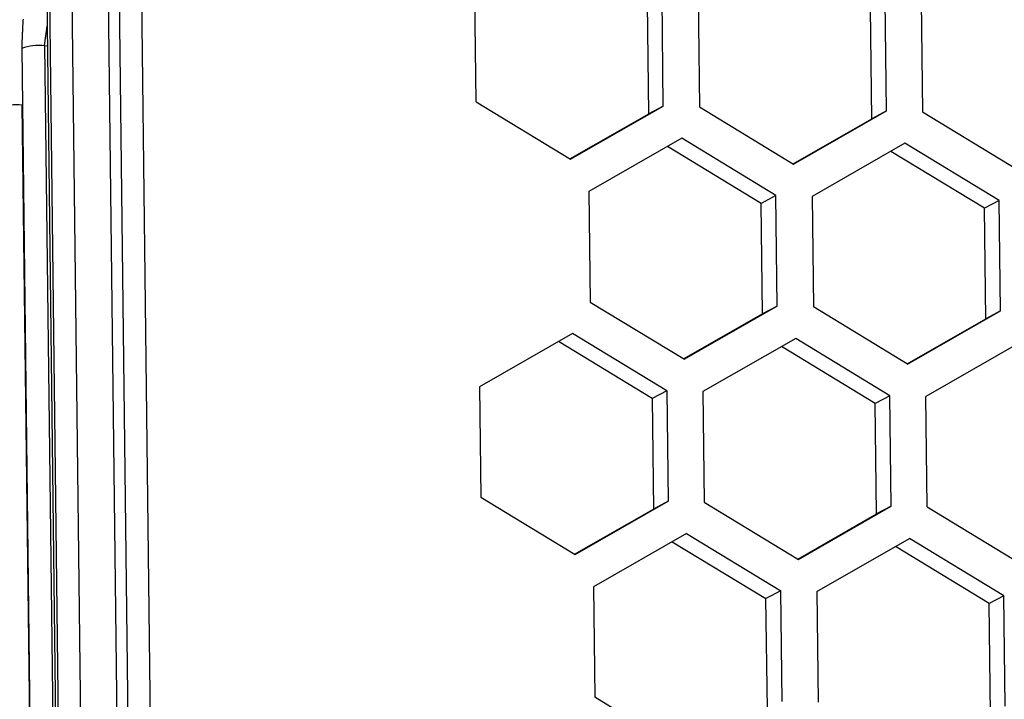
# Model space of a CAD drawing. Extents: x -10.7 to 2.7, y 0 to 31.1.
# Drawn here: x -7.2 to -5.9, y 29.2 to 30.2 of the extents above; entities that cross this region are included whole.
import ezdxf

# ---------------------------------------------------------------- set-up
doc = ezdxf.new("R2010")
doc.units = 0
doc.header["$MEASUREMENT"] = 0
doc.layers.get('0').update_dxf_attribs({"linetype": 'CONTINUOUS'})

msp = doc.modelspace()

# ---------------------------------------------------------------- linework, layer by layer
at = {"color": 7, "linetype": 'Continuous'}
for p, q in [((-7.0535, 25.1964), (-7.1176, 30.5543)), ((-7.0692, 30.5586), (-7.0051, 25.2007)), ((-6.9899, 25.2004), (-7.054, 30.5583)), ((-6.9598, 25.1957), (-7.0239, 30.5535)), ((-7.1479, 30.5296), (-7.0841, 25.1911)), ((-7.1515, 30.526), (-7.0876, 25.1876)), ((-6.5698, 30.043), (-6.5716, 30.1917)), ((-6.3181, 30.0375), (-6.3198, 30.1862)), ((-6.2714, 30.1852), (-6.2696, 30.0365)), ((-6.3378, 30.0271), (-6.3396, 30.1758)), ((-6.0179, 30.031), (-6.0196, 30.1797)), ((-5.9712, 30.1786), (-5.9694, 30.0299)), ((-6.0376, 30.0205), (-6.0394, 30.1692)), ((-7.1503, 30.1188), (-7.0919, 25.2305)), ((-7.1812, 30.1151), (-7.1228, 25.2269)), ((-7.1812, 30.1151), (-7.1812, 30.1151)), ((-7.1808, 30.0388), (-7.1234, 25.2406)), ((-6.5698, 30.043), (-6.443, 29.9659)), ((-6.4438, 29.9664), (-6.3378, 30.0271)), ((-6.443, 29.9659), (-6.3181, 30.0375)), ((-6.3181, 30.0375), (-6.3378, 30.0271)), ((-6.2696, 30.0365), (-6.1428, 29.9594)), ((-6.1428, 29.9594), (-6.0179, 30.031)), ((-6.0179, 30.031), (-6.0376, 30.0205)), ((-5.9694, 30.0299), (-5.8427, 29.9528)), ((-6.1436, 29.9598), (-6.0376, 30.0205)), ((-6.2933, 29.9941), (-6.4183, 29.9225)), ((-6.1666, 29.917), (-6.2933, 29.9941)), ((-5.9931, 29.9875), (-6.1181, 29.9159)), ((-5.8664, 29.9104), (-5.9931, 29.9875)), ((-6.1863, 29.9066), (-6.3123, 29.9832)), ((-5.8861, 29.9), (-6.0122, 29.9766)), ((-6.4183, 29.9225), (-6.4165, 29.7738)), ((-6.1666, 29.917), (-6.1863, 29.9066)), ((-6.1845, 29.7579), (-6.1863, 29.9066)), ((-6.1648, 29.7683), (-6.1666, 29.917)), ((-6.1181, 29.9159), (-6.1163, 29.7673)), ((-5.8664, 29.9104), (-5.8861, 29.9)), ((-5.8646, 29.7618), (-5.8664, 29.9104)), ((-5.8844, 29.7513), (-5.8861, 29.9)), ((-6.4165, 29.7738), (-6.2898, 29.6967)), ((-6.1648, 29.7683), (-6.2898, 29.6967)), ((-6.1648, 29.7683), (-6.1845, 29.7579)), ((-5.9896, 29.6902), (-6.1163, 29.7673)), ((-5.9896, 29.6902), (-5.8646, 29.7618)), ((-5.8646, 29.7618), (-5.8844, 29.7513)), ((-6.1845, 29.7579), (-6.2905, 29.6972)), ((-5.9903, 29.6906), (-5.8844, 29.7513)), ((-6.4402, 29.7314), (-6.5652, 29.6598)), ((-6.3332, 29.6439), (-6.4593, 29.7205)), ((-6.3135, 29.6543), (-6.4402, 29.7314)), ((-6.14, 29.7249), (-6.265, 29.6533)), ((-6.0133, 29.6478), (-6.14, 29.7249)), ((-6.033, 29.6373), (-6.1591, 29.714)), ((-5.8399, 29.7183), (-5.9648, 29.6467)), ((-6.5652, 29.6598), (-6.5634, 29.5112)), ((-6.3135, 29.6543), (-6.3332, 29.6439)), ((-6.3135, 29.6543), (-6.3117, 29.5057)), ((-6.3332, 29.6439), (-6.3315, 29.4952)), ((-6.265, 29.6533), (-6.2632, 29.5046)), ((-6.0133, 29.6478), (-6.033, 29.6373)), ((-6.0115, 29.4991), (-6.0133, 29.6478)), ((-5.9631, 29.498), (-5.9648, 29.6467)), ((-6.0313, 29.4886), (-6.033, 29.6373)), ((-6.5634, 29.5112), (-6.4367, 29.4341)), ((-6.4374, 29.4345), (-6.3315, 29.4952)), ((-6.4367, 29.4341), (-6.3117, 29.5057)), ((-6.3117, 29.5057), (-6.3315, 29.4952)), ((-6.2632, 29.5046), (-6.1365, 29.4275)), ((-6.1365, 29.4275), (-6.0115, 29.4991)), ((-6.0115, 29.4991), (-6.0313, 29.4886)), ((-5.9631, 29.498), (-5.8363, 29.4209)), ((-6.1372, 29.428), (-6.0313, 29.4886)), ((-6.287, 29.4622), (-6.4119, 29.3906)), ((-6.287, 29.4622), (-6.1602, 29.3851)), ((-6.1117, 29.3841), (-5.9868, 29.4556)), ((-5.86, 29.3786), (-5.9868, 29.4556)), ((-6.306, 29.4513), (-6.18, 29.3747)), ((-5.8798, 29.3681), (-6.0058, 29.4448)), ((-6.4119, 29.3906), (-6.4102, 29.2419)), ((-6.1602, 29.3851), (-6.18, 29.3747)), ((-6.1584, 29.2364), (-6.1602, 29.3851)), ((-6.1117, 29.3841), (-6.11, 29.2354)), ((-5.86, 29.3786), (-5.8798, 29.3681)), ((-5.8582, 29.2299), (-5.86, 29.3786)), ((-6.1782, 29.226), (-6.18, 29.3747)), ((-5.878, 29.2194), (-5.8798, 29.3681)), ((-6.2834, 29.1648), (-6.4102, 29.2419))]:
    msp.add_line(p, q, dxfattribs=at)
at = {"color": 8, "linetype": 'Continuous'}
for p, q in [((-7.1503, 30.1188), (-7.1469, 30.1449)), ((-7.1503, 30.1188), (-7.1466, 30.1187)), ((-7.1808, 30.0388), (-7.1803, 30.0388))]:
    msp.add_line(p, q, dxfattribs=at)
at = {"color": 7}
msp.add_polyline3d([(-7.1794, 30.1546, 0), (-7.1794, 30.1537, 0), (-7.1795, 30.1528, 0), (-7.1796, 30.1519, 0), (-7.1796, 30.1509, 0), (-7.1797, 30.15, 0), (-7.1797, 30.1491, 0), (-7.1798, 30.1482, 0), (-7.1798, 30.1473, 0), (-7.1799, 30.1463, 0), (-7.1799, 30.1454, 0), (-7.18, 30.1445, 0), (-7.18, 30.1436, 0), (-7.1801, 30.1427, 0), (-7.1801, 30.1418, 0), (-7.1801, 30.1408, 0), (-7.1802, 30.1399, 0), (-7.1802, 30.139, 0), (-7.1803, 30.1381, 0), (-7.1803, 30.1372, 0), (-7.1804, 30.1362, 0), (-7.1804, 30.1353, 0), (-7.1804, 30.1344, 0), (-7.1805, 30.1335, 0), (-7.1805, 30.1326, 0), (-7.1806, 30.1317, 0), (-7.1806, 30.1307, 0), (-7.1806, 30.1298, 0), (-7.1807, 30.1289, 0), (-7.1807, 30.128, 0), (-7.1807, 30.1271, 0), (-7.1808, 30.1261, 0), (-7.1808, 30.1252, 0), (-7.1808, 30.1243, 0), (-7.1809, 30.1234, 0), (-7.1809, 30.1225, 0), (-7.1809, 30.1215, 0), (-7.181, 30.1206, 0), (-7.181, 30.1197, 0), (-7.1811, 30.1188, 0), (-7.1811, 30.1179, 0), (-7.1811, 30.1169, 0), (-7.1812, 30.116, 0), (-7.1812, 30.1151, 0)], dxfattribs=at)
at = {"color": 8, "linetype": 'Continuous'}
for centre in [(-7.1585, 30.0545), (-7.1889, 29.9746)]:
    msp.add_arc(centre, 0.0647, 82.7767, 110.5845, dxfattribs=at)

doc.saveas('drawing.dxf')
